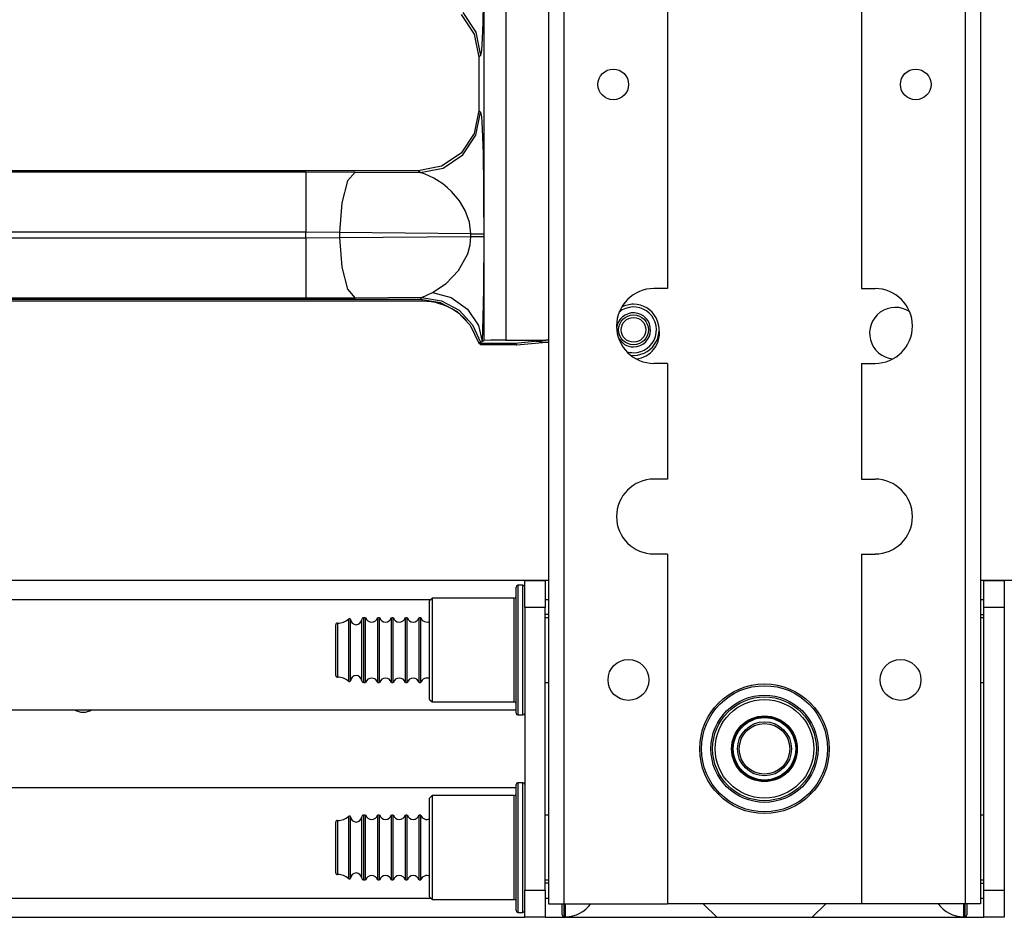
# Model space of a CAD drawing. Units: inches. Extents: x 15 to 305, y 11 to 256.
# Drawn here: x 187 to 192, y 87 to 92 of the extents above; entities that cross this region are included whole.
import ezdxf

# ---------------------------------------------------------------- set-up
doc = ezdxf.new("R2010")
doc.units = ezdxf.units.IN
doc.header["$MEASUREMENT"] = 0
doc.layers.add('TFR-TRI', color=7, linetype='Continuous', true_color=0xffffff)

msp = doc.modelspace()

# ---------------------------------------------------------------- linework, layer by layer
at = {"layer": 'TFR-TRI', "color": 18, "linetype": 'Continuous'}
for p, q in [((189.6322, 168.676), (189.6322, 86.9403)), ((189.7208, 168.676), (189.7208, 86.9403)), ((190.3211, 168.6766), (190.3211, 90.4982)), ((191.4432, 168.6766), (191.4432, 90.4982)), ((192.0436, 168.676), (192.0436, 86.9403)), ((192.1322, 168.676), (192.1322, 86.9403)), ((189.2597, 90.198), (189.2597, 104.0468)), ((189.3848, 104.0447), (189.3848, 90.2001)), ((189.2547, 92.1479), (189.2521, 92.0359)), ((189.1262, 92.0835), (189.202, 91.9701)), ((189.1365, 92.0938), (189.2124, 91.9804)), ((189.2521, 92.0359), (189.2505, 91.9881)), ((189.202, 91.9701), (189.2286, 91.8362)), ((189.2124, 91.9804), (189.2391, 91.8467)), ((189.2505, 91.9881), (189.2487, 91.9458)), ((189.2487, 91.9458), (189.2441, 91.874)), ((189.2441, 91.874), (189.2391, 91.8467)), ((189.2391, 91.8467), (189.2286, 91.8362)), ((189.2286, 91.8362), (189.2286, 91.5287)), ((189.2286, 91.5287), (189.202, 91.3948)), ((189.2124, 91.3845), (189.2391, 91.5182)), ((189.2286, 91.5287), (189.2391, 91.5182)), ((189.2391, 91.5182), (189.2441, 91.4909)), ((189.2441, 91.4909), (189.2464, 91.4605)), ((189.2464, 91.4605), (189.2487, 91.4191)), ((189.202, 91.3948), (189.1262, 91.2813)), ((189.2487, 91.4191), (189.2521, 91.329)), ((189.1365, 91.271), (189.2124, 91.3845)), ((189.1262, 91.2813), (189.0127, 91.2055)), ((189.2521, 91.329), (189.2535, 91.2757)), ((189.0231, 91.1952), (189.1365, 91.271)), ((189.2535, 91.2757), (189.2547, 91.217)), ((183.573, 91.1733), (188.2282, 91.1733)), ((188.8789, 91.1789), (183.5782, 91.1789)), ((188.2282, 91.1733), (188.5129, 91.1719)), ((188.2282, 91.1733), (188.2282, 91.1224)), ((188.5129, 91.1719), (188.4684, 91.1212)), ((188.5129, 91.1719), (188.8894, 91.1684)), ((189.0127, 91.2055), (188.8789, 91.1789)), ((188.8894, 91.1684), (188.8789, 91.1789)), ((188.8894, 91.1684), (189.0231, 91.1952)), ((188.9183, 91.1604), (188.8894, 91.1684)), ((189.2547, 91.217), (189.2557, 91.1503)), ((188.2282, 91.1224), (188.2282, 90.9949)), ((188.4684, 91.1212), (188.4354, 90.9937)), ((188.9688, 91.1361), (188.9183, 91.1604)), ((188.9835, 91.1275), (188.9688, 91.1361)), ((189.0199, 91.1029), (188.9835, 91.1275)), ((189.2557, 91.1503), (189.2565, 91.0791)), ((189.048, 91.0805), (189.0199, 91.1029)), ((189.0702, 91.0602), (189.048, 91.0805)), ((189.1172, 91.0058), (189.0702, 91.0602)), ((189.2565, 91.0791), (189.257, 91.0034)), ((188.2282, 90.9949), (188.2282, 90.8235)), ((189.1508, 90.9499), (189.1172, 91.0058)), ((189.257, 91.0034), (189.2574, 90.815)), ((188.4354, 90.9937), (188.4223, 90.8222)), ((189.1751, 90.8824), (189.1508, 90.9499)), ((189.1833, 90.815), (189.1751, 90.8824)), ((188.2282, 90.8235), (183.3454, 90.8235)), ((188.2282, 90.7914), (188.2282, 90.8235)), ((188.4223, 90.8222), (188.2282, 90.8235)), ((183.3454, 90.7914), (188.2282, 90.7914)), ((188.2282, 90.7914), (188.4223, 90.7927)), ((188.2282, 90.7914), (188.2282, 90.6199)), ((189.1833, 90.815), (188.4223, 90.8222)), ((188.4223, 90.8222), (188.4223, 90.7927)), ((188.4223, 90.7927), (189.1833, 90.7998)), ((188.4223, 90.7927), (188.4354, 90.6211)), ((189.1787, 90.7501), (189.1833, 90.7998)), ((189.1833, 90.7998), (189.1833, 90.815)), ((189.1833, 90.815), (189.2123, 90.815)), ((189.1833, 90.7998), (189.2123, 90.7998)), ((189.2123, 90.815), (189.2357, 90.815)), ((189.2123, 90.7998), (189.2357, 90.7998)), ((189.2357, 90.815), (189.2512, 90.815)), ((189.2357, 90.7998), (189.2512, 90.7998)), ((189.2512, 90.815), (189.2574, 90.815)), ((189.2512, 90.7998), (189.2574, 90.7998)), ((189.2574, 90.7998), (189.2573, 90.6967)), ((189.2574, 90.815), (189.2574, 90.7998)), ((189.1651, 90.6996), (189.1787, 90.7501)), ((189.1116, 90.6015), (189.1651, 90.6996)), ((189.2573, 90.6967), (189.257, 90.6012)), ((188.2282, 90.6199), (188.2282, 90.4925)), ((188.4354, 90.6211), (188.4684, 90.4936)), ((189.0393, 90.5271), (189.1116, 90.6015)), ((189.257, 90.6012), (189.2561, 90.4982)), ((188.2282, 90.4925), (188.2282, 90.4416)), ((188.4684, 90.4936), (188.5129, 90.4429)), ((188.9608, 90.4744), (189.0393, 90.5271)), ((189.2561, 90.4982), (189.2549, 90.4104)), ((190.3211, 90.4982), (190.2424, 90.4982)), ((191.4432, 90.4982), (191.5219, 90.4982)), ((183.3364, 90.436), (188.8924, 90.436)), ((188.2282, 90.4416), (183.342, 90.4416)), ((188.9024, 90.425), (183.3464, 90.425)), ((188.5129, 90.4429), (188.2282, 90.4416)), ((188.9001, 90.4466), (188.5129, 90.4429)), ((188.8924, 90.436), (188.9001, 90.4466)), ((188.8924, 90.436), (189.0052, 90.4173)), ((188.9001, 90.4466), (188.9608, 90.4744)), ((188.9001, 90.4466), (189.0137, 90.4275)), ((188.9024, 90.4271), (188.9024, 90.4354)), ((188.9024, 90.425), (188.9024, 90.4271)), ((188.928, 90.424), (188.9024, 90.425)), ((188.9535, 90.4212), (188.928, 90.424)), ((188.9608, 90.4744), (189.0681, 90.4457)), ((189.0137, 90.4275), (189.115, 90.3726)), ((189.0681, 90.4457), (189.1641, 90.3789)), ((188.9782, 90.4167), (188.9535, 90.4212)), ((189.0024, 90.4104), (188.9782, 90.4167)), ((189.0268, 90.4021), (189.0024, 90.4104)), ((189.0052, 90.4173), (189.1029, 90.3655)), ((189.0503, 90.3921), (189.0268, 90.4021)), ((189.0727, 90.3807), (189.0503, 90.3921)), ((189.0941, 90.3677), (189.0727, 90.3807)), ((189.1185, 90.3502), (189.0941, 90.3677)), ((189.115, 90.3726), (189.193, 90.2879)), ((189.1641, 90.3789), (189.227, 90.2842)), ((189.2549, 90.4104), (189.2532, 90.3303)), ((189.1029, 90.3655), (189.1794, 90.286)), ((189.141, 90.3308), (189.1185, 90.3502)), ((189.158, 90.3135), (189.141, 90.3308)), ((189.2532, 90.3303), (189.2485, 90.1924)), ((189.1794, 90.286), (189.2286, 90.1824)), ((189.193, 90.2879), (189.2379, 90.1877)), ((189.227, 90.2842), (189.2477, 90.1921)), ((189.2485, 90.1924), (189.2597, 90.198)), ((189.2978, 90.1995), (189.2597, 90.198)), ((189.3848, 90.2001), (189.2978, 90.1995)), ((189.3848, 90.2001), (189.6171, 90.2001)), ((189.439, 90.1824), (189.6096, 90.1993)), ((189.6096, 90.1993), (189.6171, 90.2001)), ((189.6096, 90.1993), (189.6171, 90.1986)), ((189.6171, 90.1986), (189.6171, 90.2001)), ((189.6322, 90.1986), (189.6171, 90.1986)), ((189.2286, 90.1824), (189.2379, 90.1877)), ((189.2286, 90.1824), (189.439, 90.1824)), ((189.2382, 90.1721), (189.235, 90.1824)), ((189.2379, 90.1877), (189.2401, 90.1889)), ((189.2382, 90.1722), (189.2392, 90.1736)), ((189.4454, 90.1722), (189.2382, 90.1722)), ((189.2386, 90.1718), (189.2382, 90.1721)), ((189.449, 90.1718), (189.2386, 90.1718)), ((189.2392, 90.1736), (189.2458, 90.1824)), ((189.2401, 90.1889), (189.2426, 90.1901)), ((189.2426, 90.1901), (189.2456, 90.1913)), ((189.2456, 90.1913), (189.2477, 90.1921)), ((189.2477, 90.1921), (189.2485, 90.1924)), ((189.4415, 90.1827), (189.4454, 90.1722)), ((189.4454, 90.1722), (189.449, 90.1718)), ((189.449, 90.1718), (189.6196, 90.1887)), ((189.5609, 90.1945), (189.6196, 90.1887)), ((189.6196, 90.1887), (189.6271, 90.188)), ((189.6271, 90.188), (189.6322, 90.188)), ((190.3211, 90.0651), (190.2424, 90.0651)), ((190.3211, 90.0651), (190.3211, 89.3958)), ((191.4432, 90.0651), (191.4432, 89.3958)), ((191.4432, 90.0651), (191.5219, 90.0651)), ((190.3211, 89.3958), (190.2424, 89.3958)), ((191.4432, 89.3958), (191.5219, 89.3958)), ((190.3211, 88.9627), (190.2424, 88.9627)), ((190.3211, 88.9627), (190.3211, 86.9403)), ((191.4432, 88.9627), (191.4432, 86.9403)), ((191.4432, 88.9627), (191.5219, 88.9627)), ((189.6327, 88.8104), (184.9979, 88.8104)), ((189.4444, 88.7357), (189.4444, 88.7718)), ((189.4844, 88.7818), (189.4544, 88.7818)), ((189.4544, 88.7818), (189.4544, 88.7447)), ((189.4844, 88.7447), (189.4844, 88.7818)), ((189.4944, 88.8103), (189.6125, 88.8103)), ((189.4944, 88.6528), (189.4944, 88.8103)), ((189.6125, 88.8103), (189.6125, 88.6528)), ((212.9115, 88.8104), (192.1327, 88.8104)), ((192.1518, 88.8103), (192.27, 88.8103)), ((192.1518, 88.6528), (192.1518, 88.8103)), ((192.27, 88.8103), (192.27, 88.6528)), ((189.4444, 88.6344), (189.4444, 88.7357)), ((189.4544, 88.7447), (189.4544, 88.6406)), ((189.4844, 88.6406), (189.4844, 88.7447)), ((184.9979, 88.7001), (188.9528, 88.7001)), ((188.9594, 88.7068), (188.9444, 88.6918)), ((188.9444, 88.6536), (188.9444, 88.6918)), ((189.4344, 88.7068), (188.9594, 88.7068)), ((188.9594, 88.7068), (188.9594, 88.6666)), ((188.9594, 88.6666), (188.9594, 88.5568)), ((189.4344, 88.6666), (189.4344, 88.7068)), ((189.4344, 88.5568), (189.4344, 88.6666)), ((189.6127, 88.7001), (189.6327, 88.7001)), ((192.1327, 88.7001), (192.152, 88.7001)), ((188.9444, 88.5493), (188.9444, 88.6536)), ((189.4444, 88.488), (189.4444, 88.6344)), ((189.4544, 88.6406), (189.4544, 88.4903)), ((189.4844, 88.4903), (189.4844, 88.6406)), ((189.4944, 88.6528), (189.4944, 87.0189)), ((189.6125, 88.6528), (189.4944, 88.6528)), ((189.6125, 87.0189), (189.6125, 88.6528)), ((189.6176, 88.6134), (189.6125, 88.6134)), ((189.6322, 88.6134), (189.6176, 88.6134)), ((192.1322, 88.6134), (192.1468, 88.6134)), ((192.1468, 88.6134), (192.1518, 88.6134)), ((192.1518, 87.0189), (192.1518, 88.6528)), ((192.27, 88.6528), (192.1518, 88.6528)), ((192.27, 88.6528), (192.27, 87.0189)), ((188.4009, 88.5104), (188.4009, 88.5532)), ((188.411, 88.5632), (188.411, 88.5174)), ((188.477, 88.553), (188.477, 88.5875)), ((188.477, 88.4627), (188.477, 88.553)), ((188.4865, 88.5507), (188.4865, 88.5847)), ((188.4865, 88.4618), (188.4865, 88.5507)), ((188.5517, 88.5505), (188.5517, 88.5845)), ((188.5517, 88.4617), (188.5517, 88.5505)), ((188.5739, 88.5938), (188.5616, 88.5938)), ((188.5616, 88.5938), (188.5616, 88.5581)), ((188.5616, 88.5581), (188.5616, 88.4646)), ((188.5739, 88.5581), (188.5739, 88.5938)), ((188.5739, 88.4646), (188.5739, 88.5581)), ((188.6539, 88.5938), (188.6439, 88.5938)), ((188.6439, 88.5581), (188.6439, 88.5938)), ((188.6439, 88.4646), (188.6439, 88.5581)), ((188.6539, 88.5581), (188.6539, 88.5938)), ((188.6539, 88.4646), (188.6539, 88.5581)), ((188.7339, 88.5938), (188.7239, 88.5938)), ((188.7239, 88.5581), (188.7239, 88.5938)), ((188.7239, 88.4646), (188.7239, 88.5581)), ((188.7339, 88.5581), (188.7339, 88.5938)), ((188.7339, 88.4646), (188.7339, 88.5581)), ((188.8139, 88.5938), (188.8039, 88.5938)), ((188.8039, 88.5581), (188.8039, 88.5938)), ((188.8039, 88.4646), (188.8039, 88.5581)), ((188.8139, 88.5581), (188.8139, 88.5938)), ((188.8139, 88.4646), (188.8139, 88.5581)), ((188.8939, 88.5938), (188.8839, 88.5938)), ((188.8839, 88.5581), (188.8839, 88.5938)), ((188.8839, 88.4646), (188.8839, 88.5581)), ((188.8939, 88.5581), (188.8939, 88.5938)), ((188.8939, 88.4646), (188.8939, 88.5581)), ((188.9444, 88.4068), (188.9444, 88.5493)), ((188.9594, 88.5568), (188.9594, 88.4068)), ((189.4344, 88.4068), (189.4344, 88.5568)), ((189.6322, 88.5938), (189.6125, 88.5938)), ((192.1518, 88.5938), (192.1322, 88.5938)), ((188.4009, 88.4068), (188.4009, 88.5104)), ((188.411, 88.5174), (188.411, 88.4068)), ((189.4444, 88.3256), (189.4444, 88.488)), ((189.4544, 88.4903), (189.4544, 88.3234)), ((189.4844, 88.3234), (189.4844, 88.4903)), ((188.477, 88.351), (188.477, 88.4627)), ((188.4865, 88.3518), (188.4865, 88.4618)), ((188.5517, 88.3519), (188.5517, 88.4617)), ((188.5616, 88.4646), (188.5616, 88.349)), ((188.5739, 88.349), (188.5739, 88.4646)), ((188.6439, 88.349), (188.6439, 88.4646)), ((188.6539, 88.349), (188.6539, 88.4646)), ((188.7239, 88.349), (188.7239, 88.4646)), ((188.7339, 88.349), (188.7339, 88.4646)), ((188.8039, 88.349), (188.8039, 88.4646)), ((188.8139, 88.349), (188.8139, 88.4646)), ((188.8839, 88.349), (188.8839, 88.4646)), ((188.8939, 88.349), (188.8939, 88.4646)), ((188.4009, 88.3033), (188.4009, 88.4068)), ((188.411, 88.4068), (188.411, 88.2962)), ((188.9444, 88.2643), (188.9444, 88.4068)), ((188.9594, 88.4068), (188.9594, 88.2568)), ((189.4344, 88.2568), (189.4344, 88.4068)), ((188.477, 88.2606), (188.477, 88.351)), ((188.4865, 88.2629), (188.4865, 88.3518)), ((188.5517, 88.2631), (188.5517, 88.3519)), ((188.5616, 88.349), (188.5616, 88.2555)), ((188.5739, 88.2555), (188.5739, 88.349)), ((188.6439, 88.2555), (188.6439, 88.349)), ((188.6539, 88.2555), (188.6539, 88.349)), ((188.7239, 88.2555), (188.7239, 88.349)), ((188.7339, 88.2555), (188.7339, 88.349)), ((188.8039, 88.2555), (188.8039, 88.349)), ((188.8139, 88.2555), (188.8139, 88.349)), ((188.8839, 88.2555), (188.8839, 88.349)), ((188.8939, 88.2555), (188.8939, 88.349)), ((189.4444, 88.1792), (189.4444, 88.3256)), ((189.4544, 88.3234), (189.4544, 88.173)), ((189.4844, 88.173), (189.4844, 88.3234)), ((188.4009, 88.2604), (188.4009, 88.3033)), ((188.411, 88.2962), (188.411, 88.2504)), ((188.477, 88.2261), (188.477, 88.2606)), ((188.4865, 88.2289), (188.4865, 88.2629)), ((188.5517, 88.2292), (188.5517, 88.2631)), ((188.9444, 88.16), (188.9444, 88.2643)), ((188.5616, 88.2555), (188.5616, 88.2198)), ((188.5616, 88.2198), (188.5739, 88.2198)), ((188.5739, 88.2198), (188.5739, 88.2555)), ((188.6439, 88.2198), (188.6439, 88.2555)), ((188.6439, 88.2198), (188.6539, 88.2198)), ((188.6539, 88.2198), (188.6539, 88.2555)), ((188.7239, 88.2198), (188.7239, 88.2555)), ((188.7239, 88.2198), (188.7339, 88.2198)), ((188.7339, 88.2198), (188.7339, 88.2555)), ((188.8039, 88.2198), (188.8039, 88.2555)), ((188.8039, 88.2198), (188.8139, 88.2198)), ((188.8139, 88.2198), (188.8139, 88.2555)), ((188.8839, 88.2198), (188.8839, 88.2555)), ((188.8839, 88.2198), (188.8939, 88.2198)), ((188.8939, 88.2198), (188.8939, 88.2555)), ((188.9594, 88.2568), (188.9594, 88.147)), ((189.4344, 88.147), (189.4344, 88.2568)), ((189.6125, 88.2198), (189.6322, 88.2198)), ((192.1322, 88.2198), (192.1518, 88.2198)), ((188.9444, 88.1218), (188.9444, 88.16)), ((188.9594, 88.147), (188.9594, 88.1068)), ((189.4344, 88.1068), (189.4344, 88.147)), ((189.4444, 88.078), (189.4444, 88.1792)), ((189.4544, 88.173), (189.4544, 88.069)), ((189.4844, 88.069), (189.4844, 88.173)), ((188.9444, 88.1218), (188.9594, 88.1068)), ((188.9594, 88.1068), (189.4344, 88.1068)), ((185.4857, 88.0623), (189.4445, 88.0623)), ((189.4444, 88.0418), (189.4444, 88.078)), ((189.4544, 88.069), (189.4544, 88.0318)), ((189.4544, 88.0318), (189.4844, 88.0318)), ((189.4844, 88.0318), (189.4844, 88.069)), ((189.4844, 87.6401), (189.4544, 87.6401)), ((189.4544, 87.6401), (189.4544, 87.603)), ((189.4844, 87.603), (189.4844, 87.6401)), ((189.4445, 87.6095), (185.4857, 87.6095)), ((189.4444, 87.5939), (189.4444, 87.6301)), ((189.4444, 87.4927), (189.4444, 87.5939)), ((189.4544, 87.603), (189.4544, 87.4989)), ((189.4844, 87.4989), (189.4844, 87.603)), ((188.9594, 87.5651), (188.9444, 87.5501)), ((188.9444, 87.5119), (188.9444, 87.5501)), ((189.4344, 87.5651), (188.9594, 87.5651)), ((188.9594, 87.5651), (188.9594, 87.5249)), ((188.9594, 87.5249), (188.9594, 87.4151)), ((189.4344, 87.5249), (189.4344, 87.5651)), ((189.4344, 87.4151), (189.4344, 87.5249)), ((188.9444, 87.4076), (188.9444, 87.5119)), ((189.4444, 87.3463), (189.4444, 87.4927)), ((189.4544, 87.4989), (189.4544, 87.3485)), ((189.4844, 87.3485), (189.4844, 87.4989)), ((188.4009, 87.3686), (188.4009, 87.4115)), ((188.411, 87.4215), (188.411, 87.3757)), ((188.477, 87.4113), (188.477, 87.4458)), ((188.477, 87.3209), (188.477, 87.4113)), ((188.4865, 87.409), (188.4865, 87.443)), ((188.4865, 87.3201), (188.4865, 87.409)), ((188.5517, 87.4088), (188.5517, 87.4427)), ((188.5517, 87.32), (188.5517, 87.4088)), ((188.5739, 87.4521), (188.5616, 87.4521)), ((188.5616, 87.4521), (188.5616, 87.4164)), ((188.5616, 87.4164), (188.5616, 87.3229)), ((188.5739, 87.4164), (188.5739, 87.4521)), ((188.5739, 87.3229), (188.5739, 87.4164)), ((188.6539, 87.4521), (188.6439, 87.4521)), ((188.6439, 87.4164), (188.6439, 87.4521)), ((188.6439, 87.3229), (188.6439, 87.4164)), ((188.6539, 87.4164), (188.6539, 87.4521)), ((188.6539, 87.3229), (188.6539, 87.4164)), ((188.7339, 87.4521), (188.7239, 87.4521)), ((188.7239, 87.4164), (188.7239, 87.4521)), ((188.7239, 87.3229), (188.7239, 87.4164)), ((188.7339, 87.4164), (188.7339, 87.4521)), ((188.7339, 87.3229), (188.7339, 87.4164)), ((188.8139, 87.4521), (188.8039, 87.4521)), ((188.8039, 87.4164), (188.8039, 87.4521)), ((188.8039, 87.3229), (188.8039, 87.4164)), ((188.8139, 87.4164), (188.8139, 87.4521)), ((188.8139, 87.3229), (188.8139, 87.4164)), ((188.8939, 87.4521), (188.8839, 87.4521)), ((188.8839, 87.4164), (188.8839, 87.4521)), ((188.8839, 87.3229), (188.8839, 87.4164)), ((188.8939, 87.4164), (188.8939, 87.4521)), ((188.8939, 87.3229), (188.8939, 87.4164)), ((188.9444, 87.2651), (188.9444, 87.4076)), ((188.9594, 87.4151), (188.9594, 87.2651)), ((189.4344, 87.2651), (189.4344, 87.4151)), ((189.6322, 87.4521), (189.6125, 87.4521)), ((192.1518, 87.4521), (192.1322, 87.4521)), ((188.4009, 87.2651), (188.4009, 87.3686)), ((188.411, 87.3757), (188.411, 87.2651)), ((189.4544, 87.3485), (189.4544, 87.1816)), ((189.4844, 87.1816), (189.4844, 87.3485)), ((188.477, 87.2093), (188.477, 87.3209)), ((188.4865, 87.2101), (188.4865, 87.3201)), ((188.5517, 87.2102), (188.5517, 87.32)), ((188.5616, 87.3229), (188.5616, 87.2073)), ((188.5739, 87.2073), (188.5739, 87.3229)), ((188.6439, 87.2073), (188.6439, 87.3229)), ((188.6539, 87.2073), (188.6539, 87.3229)), ((188.7239, 87.2073), (188.7239, 87.3229)), ((188.7339, 87.2073), (188.7339, 87.3229)), ((188.8039, 87.2073), (188.8039, 87.3229)), ((188.8139, 87.2073), (188.8139, 87.3229)), ((188.8839, 87.2073), (188.8839, 87.3229)), ((188.8939, 87.2073), (188.8939, 87.3229)), ((189.4444, 87.1839), (189.4444, 87.3463)), ((188.4009, 87.1616), (188.4009, 87.2651)), ((188.411, 87.2651), (188.411, 87.1545)), ((188.9444, 87.1226), (188.9444, 87.2651)), ((188.9594, 87.2651), (188.9594, 87.1151)), ((189.4344, 87.1151), (189.4344, 87.2651)), ((188.477, 87.1189), (188.477, 87.2093)), ((188.4865, 87.1212), (188.4865, 87.2101)), ((188.5517, 87.1214), (188.5517, 87.2102)), ((188.5616, 87.2073), (188.5616, 87.1138)), ((188.5739, 87.1138), (188.5739, 87.2073)), ((188.6439, 87.1138), (188.6439, 87.2073)), ((188.6539, 87.1138), (188.6539, 87.2073)), ((188.7239, 87.1138), (188.7239, 87.2073)), ((188.7339, 87.1138), (188.7339, 87.2073)), ((188.8039, 87.1138), (188.8039, 87.2073)), ((188.8139, 87.1138), (188.8139, 87.2073)), ((188.8839, 87.1138), (188.8839, 87.2073)), ((188.8939, 87.1138), (188.8939, 87.2073)), ((189.4444, 87.0375), (189.4444, 87.1839)), ((189.4544, 87.1816), (189.4544, 87.0313)), ((189.4844, 87.0313), (189.4844, 87.1816)), ((188.4009, 87.1187), (188.4009, 87.1616)), ((188.411, 87.1545), (188.411, 87.1087)), ((188.4865, 87.0872), (188.4865, 87.1212)), ((188.5517, 87.0874), (188.5517, 87.1214)), ((188.9444, 87.0183), (188.9444, 87.1226)), ((188.477, 87.0844), (188.477, 87.1189)), ((188.5616, 87.1138), (188.5616, 87.0781)), ((188.5616, 87.0781), (188.5739, 87.0781)), ((188.5739, 87.0781), (188.5739, 87.1138)), ((188.6439, 87.0781), (188.6439, 87.1138)), ((188.6439, 87.0781), (188.6539, 87.0781)), ((188.6539, 87.0781), (188.6539, 87.1138)), ((188.7239, 87.0781), (188.7239, 87.1138)), ((188.7239, 87.0781), (188.7339, 87.0781)), ((188.7339, 87.0781), (188.7339, 87.1138)), ((188.8039, 87.0781), (188.8039, 87.1138)), ((188.8039, 87.0781), (188.8139, 87.0781)), ((188.8139, 87.0781), (188.8139, 87.1138)), ((188.8839, 87.0781), (188.8839, 87.1138)), ((188.8839, 87.0781), (188.8939, 87.0781)), ((188.8939, 87.0781), (188.8939, 87.1138)), ((188.9594, 87.1151), (188.9594, 87.0053)), ((189.4344, 87.0053), (189.4344, 87.1151)), ((189.6125, 87.0781), (189.6322, 87.0781)), ((192.1322, 87.0781), (192.1518, 87.0781)), ((188.9444, 86.9801), (188.9444, 87.0183)), ((189.4444, 86.9362), (189.4444, 87.0375)), ((189.4544, 87.0313), (189.4544, 86.9272)), ((189.4844, 86.9272), (189.4844, 87.0313)), ((189.4944, 86.8615), (189.4944, 87.0189)), ((189.4944, 87.0189), (189.6125, 87.0189)), ((189.6176, 87.0583), (189.6125, 87.0583)), ((189.6125, 87.0189), (189.6125, 86.8615)), ((189.6322, 87.0583), (189.6176, 87.0583)), ((192.1322, 87.0583), (192.1468, 87.0583)), ((192.1468, 87.0583), (192.1518, 87.0583)), ((192.1518, 86.8615), (192.1518, 87.0189)), ((192.1518, 87.0189), (192.27, 87.0189)), ((192.27, 87.0189), (192.27, 86.8615)), ((185.2627, 86.9717), (188.9528, 86.9717)), ((188.9444, 86.9801), (188.9594, 86.9651)), ((188.9594, 87.0053), (188.9594, 86.9651)), ((188.9594, 86.9651), (189.4344, 86.9651)), ((189.4344, 86.9651), (189.4344, 87.0053)), ((189.6127, 86.9717), (189.6327, 86.9717)), ((192.1327, 86.9717), (192.152, 86.9717)), ((189.4444, 86.9001), (189.4444, 86.9362)), ((189.4544, 86.9272), (189.4544, 86.8901)), ((189.4844, 86.8901), (189.4844, 86.9272)), ((189.6322, 86.9403), (189.6581, 86.9403)), ((189.6581, 86.9403), (189.7208, 86.9403)), ((189.7109, 86.8917), (189.7109, 86.9403)), ((189.7109, 86.8751), (189.7109, 86.8917)), ((189.7208, 86.9403), (190.3211, 86.9403)), ((189.7209, 86.9403), (189.7209, 86.8844)), ((189.7309, 86.8844), (189.7309, 86.9403)), ((191.4432, 86.9403), (190.3212, 86.9403)), ((190.5278, 86.9403), (190.6066, 86.8615)), ((191.1578, 86.8615), (191.2366, 86.9403)), ((192.0436, 86.9403), (191.4432, 86.9403)), ((192.0334, 86.9403), (192.0334, 86.8844)), ((192.0434, 86.8844), (192.0434, 86.9403)), ((192.1062, 86.9403), (192.0436, 86.9403)), ((192.0534, 86.9403), (192.0534, 86.8918)), ((192.0534, 86.8918), (192.0534, 86.8751)), ((192.1322, 86.9403), (192.1062, 86.9403)), ((184.9979, 86.8615), (189.495, 86.8615)), ((189.4544, 86.8901), (189.4844, 86.8901)), ((189.6125, 86.8615), (189.4944, 86.8615)), ((189.6127, 86.8615), (190.6066, 86.8615)), ((189.7209, 86.8844), (189.7209, 86.8651)), ((189.7209, 86.8651), (189.7309, 86.8651)), ((189.7309, 86.8651), (189.7309, 86.8844)), ((190.6066, 86.8615), (191.1578, 86.8615)), ((191.1581, 86.8615), (192.152, 86.8615)), ((192.0334, 86.8844), (192.0334, 86.8651)), ((192.0334, 86.8651), (192.0434, 86.8651)), ((192.0434, 86.8651), (192.0434, 86.8844)), ((192.27, 86.8615), (192.1518, 86.8615))]:
    msp.add_line(p, q, dxfattribs=at)
for centre, radius in [((190.0072, 91.6786), 0.0886), ((191.7572, 91.6786), 0.0886), ((190.1243, 90.2592), 0.0866), ((190.1243, 90.2592), 0.0716), ((190.0948, 88.2344), 0.1181), ((191.6696, 88.2344), 0.1181), ((190.8822, 87.836), 0.375), ((190.8822, 87.836), 0.365), ((190.8822, 87.836), 0.31), ((190.8822, 87.836), 0.3), ((190.8822, 87.836), 0.285), ((190.8822, 87.836), 0.19), ((190.8822, 87.8359), 0.187), ((190.8822, 87.8359), 0.1821), ((190.8822, 87.8359), 0.1807), ((190.8822, 87.8359), 0.1564), ((190.8822, 87.8359), 0.1464)]:
    msp.add_circle(centre, radius, dxfattribs=at)
for centre, radius, start, end in [((190.2424, 90.2816), 0.2165, 90, 270), ((191.5219, 90.2816), 0.2165, 270, 90), ((190.1243, 90.2592), 0.1323, 270, 128.7619), ((190.1243, 90.2592), 0.148, 90, 117.9506), ((190.1243, 90.2592), 0.148, 263.5706, 90), ((191.6401, 90.2396), 0.1496, 56.8575, 263.9475), ((190.1243, 90.2592), 0.0984, 270, 174.7294), ((190.1243, 90.2396), 0.1496, 276.0525, 8.3644), ((190.1243, 90.2592), 0.0984, 206.7806, 270), ((190.1243, 90.2592), 0.1323, 252.7481, 270), ((190.2424, 89.1793), 0.2165, 90, 270), ((191.5219, 89.1793), 0.2165, 270, 90), ((189.4544, 88.7718), 0.01, 90, 180), ((189.4844, 88.7718), 0.01, 0, 90), ((189.4344, 88.7168), 0.01, 270, 0), ((188.4109, 88.5532), 0.01, 89.591, 180), ((188.4117, 88.6632), 0.1, 269.591, 310.7686), ((188.4808, 88.583), 0.00589, 16.5671, 130.7686), ((188.5191, 88.5866), 0.0326, 183.2788, 356.2818), ((188.5616, 88.5838), 0.01, 90, 176.2818), ((188.6089, 88.606), 0.0371, 199.1912, 340.8088), ((188.6889, 88.606), 0.0371, 199.1912, 340.8088), ((188.7689, 88.606), 0.0371, 199.1912, 340.8088), ((188.8489, 88.606), 0.0371, 199.1912, 340.8088), ((188.9289, 88.606), 0.0371, 199.1912, 294.6835), ((188.4109, 88.2604), 0.01, 180, 270.409), ((188.5191, 88.2271), 0.0326, 3.7182, 176.7212), ((188.4117, 88.1504), 0.1, 49.2314, 90.409), ((188.4808, 88.2306), 0.00589, 229.2314, 343.4329), ((188.5616, 88.2298), 0.01, 183.7182, 270), ((188.6089, 88.2076), 0.0371, 19.1912, 160.8088), ((188.6889, 88.2076), 0.0371, 19.1912, 160.8088), ((188.7689, 88.2076), 0.0371, 19.1912, 160.8088), ((188.8489, 88.2076), 0.0371, 19.1912, 160.8088), ((188.9289, 88.2076), 0.0371, 65.3165, 160.8088), ((189.4344, 88.0968), 0.01, 0, 90), ((186.9393, 88.136), 0.0886, 236.2556, 270), ((186.9393, 88.136), 0.0886, 270, 303.7444), ((189.4544, 88.0418), 0.01, 180, 270), ((189.4844, 88.0418), 0.01, 270, 0), ((189.4544, 87.6301), 0.01, 90, 180), ((189.4844, 87.6301), 0.01, 0, 90), ((189.4344, 87.5751), 0.01, 270, 0), ((188.4109, 87.4115), 0.01, 89.591, 180), ((188.4117, 87.5215), 0.1, 269.591, 310.7686), ((188.4808, 87.4413), 0.00589, 16.5671, 130.7686), ((188.5191, 87.4449), 0.0326, 183.2788, 356.2818), ((188.5616, 87.4421), 0.01, 90, 176.2818), ((188.6089, 87.4643), 0.0371, 199.1912, 340.8088), ((188.6889, 87.4643), 0.0371, 199.1912, 340.8088), ((188.7689, 87.4643), 0.0371, 199.1912, 340.8088), ((188.8489, 87.4643), 0.0371, 199.1912, 340.8088), ((188.9289, 87.4643), 0.0371, 199.1912, 294.6835), ((188.4109, 87.1187), 0.01, 180, 270.409), ((188.4117, 87.0087), 0.1, 49.2314, 90.409), ((188.4808, 87.0889), 0.00589, 229.2314, 343.4329), ((188.5191, 87.0853), 0.0326, 3.7182, 176.7212), ((188.5616, 87.0881), 0.01, 183.7182, 270), ((188.6089, 87.0659), 0.0371, 19.1912, 160.8088), ((188.6889, 87.0659), 0.0371, 19.1912, 160.8088), ((188.7689, 87.0659), 0.0371, 19.1912, 160.8088), ((188.8489, 87.0659), 0.0371, 19.1912, 160.8088), ((188.9289, 87.0659), 0.0371, 65.3165, 160.8088), ((189.4344, 86.9551), 0.01, 0, 90), ((189.4544, 86.9001), 0.01, 180, 270), ((189.4844, 86.9001), 0.01, 270, 0), ((189.7309, 87.0451), 0.18, 270, 324.3909), ((192.0334, 87.0451), 0.18, 215.6091, 270), ((189.7209, 86.8751), 0.01, 180, 270), ((192.0434, 86.8751), 0.01, 270, 0)]:
    msp.add_arc(centre, radius, start, end, dxfattribs=at)

doc.saveas('drawing.dxf')
